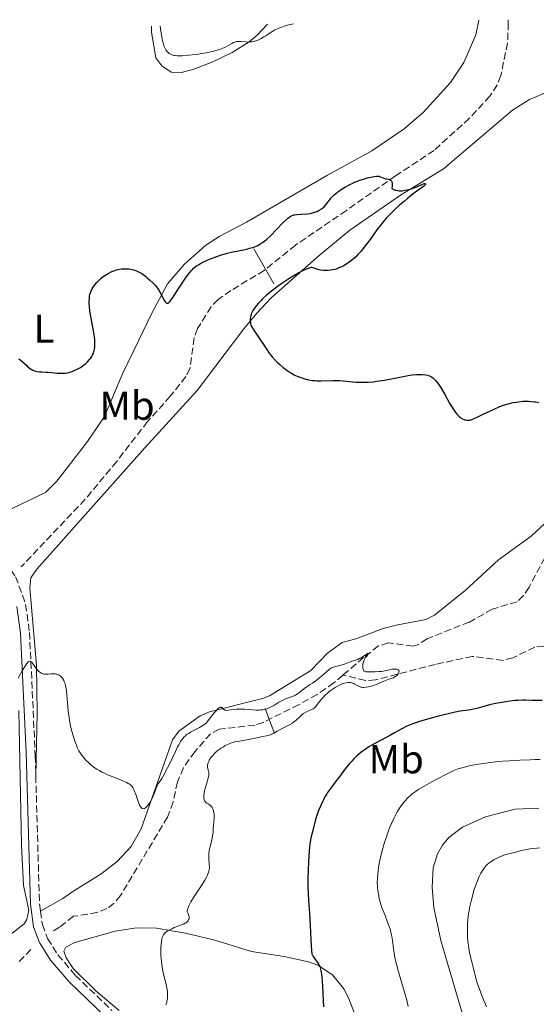
# Model space of a CAD drawing. Units: metres. Extents: x 629151 to 632636, y 4662532 to 4664909.
# Drawn here: x 629685 to 629813, y 4664613 to 4664857 of the extents above; entities that cross this region are included whole.
import ezdxf
from ezdxf.enums import TextEntityAlignment as Align

# ---------------------------------------------------------------- set-up
doc = ezdxf.new("R2010")
doc.units = ezdxf.units.M
doc.header["$MEASUREMENT"] = 0
doc.linetypes.add('DGN Style 3', pattern=[2.435890702152634, 1.739921930109024, -0.6959687720436097])
for name, color, linetype, lineweight in [('Barranco lineal', 142, 'DGN Style 3', 13), ('Camino', 7, 'DGN Style 3', 0), ('Curva de nivel directora', 30, 'Continuous', 30), ('Curva de nivel intermedia', 30, 'Continuous', 0), ('Etiqueta de uso rústico', 92, 'Continuous', 0), ('Línea de cambio de uso (parcela vista)', 92, 'Continuous', 0), ('Margen derecho', 7, 'Continuous', 0), ('Pasarela peatonal elevada lineal', 7, 'Continuous', 13)]:
    doc.layers.add(name, color=color, linetype=linetype, lineweight=lineweight)
doc.styles.add('Style-Arial', font='arial.ttf')

msp = doc.modelspace()

# ---------------------------------------------------------------- linework, layer by layer
at = {"layer": 'Barranco lineal', "color": 142, "linetype": 'DGN Style 3', "lineweight": 13}
for points in [[(629806.2100000001, 4664857.289999999, 427.8500000000058), (629806.2599999999, 4664856.439999999, 427.6900000000023), (629806.0899999999, 4664851.51, 426.9700000000012), (629804.4500000002, 4664843.439999999, 426.3699999999953), (629803.5099999999, 4664841.119999999, 426.25), (629801.7300000006, 4664838.34, 426.1199999999953), (629796.5999999996, 4664832.850000001, 425.9100000000035), (629787.8799999999, 4664824.91, 425.6399999999995), (629778.3099999997, 4664818.59, 424.9499999999971), (629766.1500000004, 4664810.029999999, 424.8500000000058), (629753.54, 4664801.460000001, 424.2700000000041), (629745.7599999999, 4664795.189999999, 424.070000000007), (629737.5499999998, 4664790.210000001, 423.4199999999983), (629734.4199999999, 4664787.949999999, 423.1900000000023), (629732.6200000001, 4664786.199999999, 423.1300000000047), (629729.2699999996, 4664780.82, 423.1000000000058), (629728.4699999997, 4664778.449999999, 423.0200000000041), (629727.3600000005, 4664770.91, 422.7700000000041), (629726.3899999997, 4664768.9, 422.7100000000065), (629722.5199999996, 4664764, 422.6100000000006), (629716.9100000003, 4664757.75, 422.0200000000041), (629709.25, 4664747.869999999, 421.8699999999953), (629701.4400000004, 4664738.5, 421.5599999999977), (629685.5800000001, 4664721.779999999, 420.8500000000058)], [(629816.4199999999, 4664726.189999999, 421.1699999999983), (629811.4400000004, 4664716.699999999, 420.9100000000035), (629810.0499999998, 4664714.630000001, 420.75), (629808.4299999997, 4664713.130000001, 420.6199999999953), (629802.2999999998, 4664711.27, 420.6199999999953), (629796.6399999997, 4664708.09, 420.429999999993), (629786.1600000003, 4664703.960000001, 420.2299999999959), (629783.9900000002, 4664702.49, 420.2299999999959), (629782.6699999999, 4664702.130000001, 420.2299999999959), (629776.5, 4664702.92, 420.2299999999959), (629774.1200000001, 4664702.16, 420.2299999999959), (629770.4100000003, 4664699.289999999, 420.0299999999989), (629765.2999999998, 4664694.930000001, 420.0299999999989)], [(629815.0999999996, 4664702.119999999, 420.2400000000052), (629812.8499999996, 4664701.859999999, 420.0500000000029), (629807.3600000005, 4664699.24, 420.0500000000029), (629804.9600000001, 4664698.600000001, 420.0500000000029), (629797.3499999996, 4664699.57, 419.9499999999971), (629788.1600000003, 4664697.609999999, 419.75), (629773.3600000005, 4664693.76, 419.9499999999971), (629770.8600000005, 4664693.58, 420.0099999999948), (629765.2999999998, 4664694.930000001, 420.0299999999989)], [(629765.2999999998, 4664694.930000001, 420.0299999999989), (629763.04, 4664693.01, 420.0299999999989), (629758.9199999999, 4664690.180000001, 419.9900000000052), (629754.3200000003, 4664687.59, 419.9400000000023), (629745.54, 4664683.24, 419.8600000000006), (629743.4299999997, 4664682.57, 419.7400000000052), (629734.6500000004, 4664681.539999999, 419.5500000000029), (629732.5, 4664680.430000001, 419.5), (629728.6399999997, 4664676.02, 419.4199999999983), (629725.7699999996, 4664671.970000001, 419.3699999999953), (629724.2800000003, 4664668.470000001, 419.2899999999936), (629723.2199999997, 4664663.529999999, 419.0800000000018), (629721.8200000003, 4664659.779999999, 418.9600000000065), (629710.2100000001, 4664640.34, 418.8600000000006), (629708.5700000003, 4664638.430000001, 418.8600000000006), (629706.8200000003, 4664637.100000001, 418.8600000000006), (629704.4800000006, 4664636.189999999, 418.6499999999942), (629702.04, 4664635.699999999, 418.3800000000047), (629698.5, 4664635.199999999, 418.4700000000012), (629695.0300000003, 4664632.5, 417.9799999999959), (629693, 4664631.230000001, 417.9799999999959)], [(629687.9800000006, 4664627, 418.0800000000018), (629684.6200000001, 4664623.529999999, 417.9799999999959)]]:
    msp.add_polyline3d(points, dxfattribs=at)
at = {"layer": 'Camino', "color": 7, "linetype": 'DGN Style 3', "lineweight": 0, "extrusion": (0.8580411595483756, 0.01840994358424271, 0.5132508572794634), "elevation": 626390.8162715408, "flags": 128}
msp.add_lwpolyline([(4650089.283923155, -374110.6490880915), (4650057.731660111, -374111.1035071579), (4650055.736326274, -374111.5462744533)], dxfattribs=at)
at = {"layer": 'Camino', "color": 7, "linetype": 'DGN Style 3', "lineweight": 0}
for points in [[(629583.4299999988, 4664853.16, 426.1999999999972), (629584.8500000003, 4664851.289999999, 425.8899999999995), (629589.8999999973, 4664845.949999999, 425.3399999999967), (629599.5199999998, 4664837.180000001, 424.3999999999942), (629606.050000001, 4664831.32, 424.070000000007), (629620.5199999993, 4664821.34, 423.1300000000046), (629631.0100000014, 4664814.450000001, 423.0399999999936), (629638.5199999993, 4664808.070000002, 423.3300000000019), (629645.0399999993, 4664799.79, 424.2799999999989), (629646.6299999985, 4664796.780000002, 424.3999999999942), (629647.5000000002, 4664794.27, 424.3800000000048), (629655.7899999983, 4664763.210000002, 424.050000000003), (629657.390000001, 4664758.399999999, 423.8999999999942), (629662.7899999989, 4664748.440000001, 423.5299999999989), (629667.5100000018, 4664740.770000001, 423.3399999999965), (629671.4799999993, 4664735.600000002, 422.8800000000047), (629676.4600000015, 4664730.000000001, 422.0099999999947), (629681.399999999, 4664722.920000004, 421.0299999999988), (629684.1999999997, 4664719.320000002, 420.7499999999999), (629686.6799999987, 4664712.469999999, 420.679999999993), (629687.6399999997, 4664705.539999999, 420.3600000000006), (629689.05, 4664674.969999999, 419.5399999999936), (629689.1900000009, 4664669.969999999, 419.4100000000035)], [(629690.370000001, 4664636.440000001, 418.6399999999995), (629690.8200000003, 4664633.16, 418.8999999999943), (629692.11, 4664629.7, 419.070000000007), (629694.6900000017, 4664625.660000001, 419.0899999999966), (629699.0100000022, 4664620.570000002, 419.1000000000058), (629708.0399999979, 4664611.899999999, 419.5200000000041)]]:
    msp.add_polyline3d(points, dxfattribs=at)
at = {"layer": 'Curva de nivel directora', "color": 30, "linetype": 'Continuous', "lineweight": 30, "elevation": 425, "flags": 128}
for points in [[(629740.6200000001, 4664800.310000001), (629741.6999999997, 4664800.550000001), (629742.1699999992, 4664800.66), (629742.9699999993, 4664800.890000002), (629743.6299999988, 4664801.140000001), (629744.0199999998, 4664801.310000001), (629744.7399999995, 4664801.699999999), (629745.4599999993, 4664802.16), (629745.8399999993, 4664802.439999999), (629746.4599999984, 4664802.939999999), (629747.1499999991, 4664803.560000001), (629747.5200000001, 4664803.930000001), (629748.7800000008, 4664805.230000001), (629750.5099999986, 4664807.050000001), (629751.2699999985, 4664807.79), (629751.6100000005, 4664808.09), (629751.8200000006, 4664808.250000001), (629752.2099999995, 4664808.53), (629752.3899999983, 4664808.630000001), (629752.7500000005, 4664808.800000001), (629753.1100000005, 4664808.920000001), (629753.3499999995, 4664808.980000001), (629753.8899999983, 4664809.060000002), (629754.97, 4664809.140000001), (629756.51, 4664809.240000002), (629757.2099999996, 4664809.320000002), (629757.5299999992, 4664809.37), (629758.0900000003, 4664809.5), (629758.5799999998, 4664809.660000001), (629758.8799999993, 4664809.790000001), (629759.4299999991, 4664810.079999999), (629759.9700000001, 4664810.430000001), (629760.2299999993, 4664810.630000001), (629760.6099999994, 4664810.960000002), (629760.9800000003, 4664811.34), (629761.1599999992, 4664811.550000002), (629761.499999999, 4664812.01), (629762.0099999986, 4664812.700000001), (629762.3099999981, 4664813.070000002), (629762.8499999989, 4664813.66), (629763.1799999998, 4664813.960000002), (629763.5399999997, 4664814.27), (629764.3800000001, 4664814.890000002), (629765.2899999998, 4664815.49), (629765.9200000003, 4664815.859999999), (629767.1299999994, 4664816.529999999), (629767.5499999997, 4664816.74), (629768.3399999986, 4664817.090000001), (629769.0599999983, 4664817.380000002), (629769.5199999987, 4664817.54), (629770.3999999994, 4664817.820000002), (629771.3899999997, 4664818.09), (629772.5899999999, 4664818.36), (629773.0999999995, 4664818.460000001), (629773.6499999994, 4664818.520000001), (629773.8799999997, 4664818.53), (629774.1799999991, 4664818.51), (629774.32, 4664818.49), (629774.5799999991, 4664818.4), (629775.4499999987, 4664818), (629775.8399999999, 4664817.880000002), (629776.0700000002, 4664817.84), (629776.5100000004, 4664817.770000001), (629776.7400000007, 4664817.710000002), (629776.9500000008, 4664817.630000002), (629777.0499999991, 4664817.570000002), (629777.2300000001, 4664817.400000001), (629777.3099999984, 4664817.29), (629777.4, 4664817.090000001), (629777.4899999994, 4664816.74), (629777.5099999995, 4664816.529999999), (629777.5099999995, 4664816.160000001), (629777.4400000002, 4664815.470000001), (629777.5799999988, 4664815.380000001), (629777.8899999995, 4664815.220000003), (629778.2099999991, 4664815.100000001), (629778.4299999982, 4664815.039999999), (629778.8899999986, 4664814.960000001), (629779.2399999995, 4664814.930000001), (629779.49, 4664814.92), (629779.9799999995, 4664814.940000001), (629780.7199999993, 4664815.03), (629781.2099999988, 4664815.130000001), (629782.1699999999, 4664815.390000002), (629782.6700000007, 4664815.560000001), (629783.5999999982, 4664815.91), (629785.0299999987, 4664816.529999999), (629785.469999999, 4664816.690000001), (629785.6199999988, 4664816.710000001), (629785.7699999985, 4664816.660000003), (629785.7599999995, 4664816.500000001), (629785.6999999993, 4664816.410000001), (629785.5299999993, 4664816.189999999), (629785.3399999995, 4664816.020000001), (629784.7800000006, 4664815.610000002), (629783.5899999992, 4664814.800000002), (629782.730000001, 4664814.180000001), (629781.3000000004, 4664813.040000001), (629780.5099999991, 4664812.380000001), (629779.2799999998, 4664811.320000002), (629778.0999999996, 4664810.230000001)], [(629778.0999999996, 4664810.230000001), (629777.5499999998, 4664809.710000004), (629777.0400000003, 4664809.2), (629776.1100000005, 4664808.210000004), (629775.29, 4664807.24), (629774.7600000004, 4664806.59), (629773.73, 4664805.199999999), (629772.0600000002, 4664802.87), (629771.1700000005, 4664801.67), (629770.2599999986, 4664800.51), (629769.7899999992, 4664799.960000004), (629769.3199999998, 4664799.439999999), (629769.0000000002, 4664799.110000002), (629768.3699999999, 4664798.480000001), (629768.0500000003, 4664798.190000001), (629767.4099999988, 4664797.650000001), (629766.7699999996, 4664797.160000003), (629766.3400000003, 4664796.86), (629765.4999999999, 4664796.359999999), (629765.0399999995, 4664796.109999999), (629764.730000001, 4664795.970000001), (629764.1299999999, 4664795.730000001), (629763.8300000002, 4664795.619999999), (629763.2499999991, 4664795.449999999), (629762.6799999991, 4664795.330000001), (629762.3099999981, 4664795.26), (629761.5999999995, 4664795.180000001), (629761.2100000005, 4664795.17), (629760.4799999997, 4664795.180000001), (629759.8099999991, 4664795.250000001), (629759.409999999, 4664795.32), (629759.1699999999, 4664795.380000001), (629758.7299999995, 4664795.520000001), (629758.1900000009, 4664795.760000001), (629757.9099999992, 4664795.840000001), (629757.5899999996, 4664795.880000001), (629757.3999999998, 4664795.87), (629756.9399999991, 4664795.78), (629756.6699999988, 4664795.690000001), (629756.1900000004, 4664795.51), (629755.8199999994, 4664795.350000001), (629754.9799999989, 4664794.930000002), (629754.3499999986, 4664794.590000002), (629752.9699999995, 4664793.78), (629751.8600000008, 4664793.090000002), (629750.1599999999, 4664791.949999999), (629749.3199999994, 4664791.359999999), (629747.9000000001, 4664790.289999999), (629747.2199999985, 4664789.75), (629746.2699999984, 4664788.940000001), (629745.399999999, 4664788.150000002), (629744.9999999988, 4664787.750000002), (629744.2799999992, 4664786.990000002), (629743.9599999995, 4664786.620000001), (629743.5300000003, 4664786.08), (629743.1799999994, 4664785.560000001), (629742.9800000006, 4664785.220000002), (629742.6599999988, 4664784.590000001), (629742.5400000003, 4664784.28), (629742.3799999993, 4664783.710000001), (629742.2999999988, 4664783.17), (629742.2899999998, 4664782.83), (629742.2999999988, 4664782.610000002), (629742.3500000001, 4664782.199999999), (629742.4299999983, 4664781.880000002), (629742.4999999999, 4664781.67), (629742.6699999997, 4664781.27), (629743.0299999996, 4664780.640000002), (629744.0600000002, 4664779.11), (629746.2599999994, 4664775.830000003), (629747.0399999997, 4664774.730000001), (629747.4299999987, 4664774.230000001), (629747.7999999995, 4664773.770000001), (629748.5100000004, 4664772.960000002), (629749.1899999998, 4664772.270000001), (629749.6300000001, 4664771.870000001), (629750.4999999995, 4664771.16), (629751.3800000002, 4664770.500000001), (629751.8299999996, 4664770.189999999), (629752.5099999991, 4664769.75), (629753.1999999997, 4664769.36), (629753.5599999997, 4664769.180000001), (629753.9199999995, 4664769.020000001), (629754.6500000004, 4664768.720000002), (629755.3700000001, 4664768.470000001), (629755.8499999985, 4664768.320000002), (629756.7600000004, 4664768.100000001), (629757.7100000003, 4664767.939999999), (629758.3499999996, 4664767.880000001), (629758.7999999989, 4664767.860000002), (629759.8200000003, 4664767.860000002), (629762.8099999988, 4664767.939999999), (629763.9199999997, 4664767.930000001), (629764.4899999996, 4664767.91), (629766.1799999995, 4664767.77), (629768.4900000006, 4664767.539999999), (629769.6799999997, 4664767.480000001), (629770.2899999999, 4664767.470000002), (629771.5399999993, 4664767.51), (629772.8400000002, 4664767.609999998), (629773.73, 4664767.720000003)], [(629697.5999999996, 4664769.980000002), (629697.8900000001, 4664770.060000001), (629698.1699999997, 4664770.160000001), (629698.7300000006, 4664770.380000002), (629699.2699999993, 4664770.630000004), (629699.6099999989, 4664770.810000001), (629700.2599999994, 4664771.180000001), (629700.8399999985, 4664771.560000001), (629701.1099999989, 4664771.760000002), (629701.489999999, 4664772.070000002), (629702.0399999986, 4664772.580000003), (629702.5199999993, 4664773.100000001), (629702.7499999994, 4664773.390000001), (629703.0699999991, 4664773.869999999), (629703.3499999985, 4664774.420000001), (629703.4699999992, 4664774.720000001), (629703.639999999, 4664775.310000001), (629703.7100000005, 4664775.630000004), (629703.7799999998, 4664776.150000001), (629703.8200000002, 4664776.730000001), (629703.8200000002, 4664777.040000001), (629703.7799999998, 4664778.070000002), (629703.7199999995, 4664778.65), (629703.6300000001, 4664779.28), (629703.4099999988, 4664780.619999999), (629702.8900000004, 4664783.380000002), (629702.669999999, 4664784.630000002), (629702.5899999985, 4664785.190000001), (629702.4900000001, 4664786.170000002), (629702.440000001, 4664786.980000001), (629702.4299999998, 4664787.45), (629702.4599999988, 4664788.210000002), (629702.5300000004, 4664788.869999999), (629702.6100000008, 4664789.230000001), (629702.669999999, 4664789.460000002), (629702.8299999998, 4664789.900000002), (629703.1799999987, 4664790.619999999), (629703.4099999988, 4664791.010000001), (629703.8200000002, 4664791.600000001), (629704.2899999995, 4664792.180000001), (629704.6299999993, 4664792.550000001), (629704.8700000006, 4664792.79), (629705.3499999989, 4664793.240000002), (629705.9099999999, 4664793.680000001), (629706.2899999999, 4664793.95), (629707.1100000005, 4664794.439999999), (629708.02, 4664794.880000002), (629708.5000000006, 4664795.070000002), (629709.2200000002, 4664795.310000001), (629709.9299999988, 4664795.470000002), (629710.4000000005, 4664795.539999999), (629710.709999999, 4664795.580000003), (629711.3199999991, 4664795.600000001), (629711.9400000006, 4664795.580000003), (629712.24, 4664795.560000001), (629712.7000000004, 4664795.500000001), (629713.3799999999, 4664795.36), (629713.979999999, 4664795.17), (629714.2999999986, 4664795.040000001), (629714.8300000007, 4664794.770000001), (629715.4299999997, 4664794.390000001), (629715.7699999993, 4664794.16), (629716.4499999988, 4664793.65), (629716.8099999987, 4664793.359999999), (629717.3600000008, 4664792.880000002), (629718.199999999, 4664792.09), (629718.730000001, 4664791.510000002), (629718.979999999, 4664791.210000002), (629719.339999999, 4664790.760000001), (629719.6599999985, 4664790.289999999), (629720.2099999984, 4664789.37), (629721.0399999999, 4664787.800000001), (629721.259999999, 4664787.430000001), (629721.3599999995, 4664787.289999999), (629721.5000000005, 4664787.15), (629721.6599999992, 4664787.060000001), (629721.82, 4664787.050000002), (629721.9299999995, 4664787.09), (629722.1699999986, 4664787.26), (629722.4500000003, 4664787.560000001), (629722.6699999993, 4664787.840000001), (629723.1900000002, 4664788.580000001), (629724.339999999, 4664790.330000001), (629726.1200000005, 4664792.990000002), (629726.9400000008, 4664794.150000001), (629727.6699999995, 4664795.060000001), (629728.0000000002, 4664795.430000001), (629728.2199999993, 4664795.650000001), (629728.6599999998, 4664796.04), (629729.1299999991, 4664796.390000001), (629729.4699999989, 4664796.600000001), (629730.24, 4664797.03), (629731.1499999998, 4664797.470000001), (629731.6599999992, 4664797.7), (629732.4799999995, 4664798.050000002), (629733.7999999983, 4664798.560000001), (629735.1900000009, 4664799.03), (629735.8999999994, 4664799.24), (629736.6199999992, 4664799.439999999), (629738.0299999996, 4664799.779999999), (629740.6200000001, 4664800.310000001)], [(629684.9199999995, 4664773.310000001), (629685.2399999991, 4664773.08), (629685.8099999991, 4664772.640000002), (629686.2999999986, 4664772.210000001), (629686.8499999985, 4664771.689999999), (629687.0899999997, 4664771.470000001), (629687.5799999993, 4664771.060000001), (629687.8899999999, 4664770.840000001), (629688.0800000001, 4664770.720000002), (629688.48, 4664770.520000001), (629688.9000000004, 4664770.350000001), (629689.1199999994, 4664770.270000001), (629689.4700000002, 4664770.180000001), (629690.0400000003, 4664770.08), (629690.6700000005, 4664770.029999999), (629691.6499999996, 4664769.990000002), (629692.2199999995, 4664769.950000001), (629693.1699999995, 4664769.859999999), (629694.5199999996, 4664769.74), (629695.1900000002, 4664769.7), (629696.0399999995, 4664769.720000001), (629696.4399999996, 4664769.75), (629697.0299999996, 4664769.840000001), (629697.5999999996, 4664769.980000002)], [(629773.73, 4664767.720000003), (629775.5800000007, 4664768.010000001), (629777.7599999999, 4664768.439999999), (629780.5999999986, 4664769.020000001), (629781.8799999993, 4664769.24), (629782.4600000004, 4664769.310000001), (629783.5099999988, 4664769.400000001), (629784.4199999986, 4664769.420000001), (629784.9500000004, 4664769.400000001), (629785.8099999988, 4664769.32), (629786.2999999983, 4664769.220000003), (629786.5099999984, 4664769.160000003), (629786.8799999994, 4664769.020000001), (629787.1099999996, 4664768.890000002), (629787.5499999999, 4664768.560000001), (629788.0599999997, 4664768.100000001), (629788.339999999, 4664767.800000001), (629788.8099999984, 4664767.230000001), (629789.3299999991, 4664766.49), (629789.6199999999, 4664766.060000001), (629790.5400000006, 4664764.470000003), (629791.8199999991, 4664762.17), (629792.4099999992, 4664761.16), (629792.6900000009, 4664760.720000002), (629793.1899999994, 4664760.010000001), (629793.6399999986, 4664759.460000001), (629793.9200000003, 4664759.180000001), (629794.0900000001, 4664759.01), (629794.4299999998, 4664758.740000002), (629794.610000001, 4664758.609999999), (629794.9599999996, 4664758.400000001), (629795.2999999993, 4664758.25), (629795.5199999984, 4664758.180000001), (629795.9599999987, 4664758.090000001), (629796.2599999983, 4664758.07), (629796.4300000004, 4664758.08), (629796.7099999997, 4664758.130000001), (629797.2300000006, 4664758.280000002), (629797.9399999991, 4664758.550000002), (629798.3799999994, 4664758.75), (629800.0499999991, 4664759.550000001), (629801.8300000007, 4664760.410000001), (629802.7699999993, 4664760.84), (629804.1799999997, 4664761.439999999), (629804.8700000005, 4664761.689999999), (629806.2000000003, 4664762.109999999), (629807.4599999988, 4664762.430000001), (629808.27, 4664762.580000001), (629808.7999999998, 4664762.660000003), (629809.8300000003, 4664762.76), (629810.8200000004, 4664762.800000001), (629811.2999999988, 4664762.789999999), (629812.0199999985, 4664762.750000001), (629812.7299999993, 4664762.660000003), (629813.0899999992, 4664762.600000001), (629813.7999999999, 4664762.440000001)], [(629814.7000000007, 4664688.630000001), (629813.0699999991, 4664688.630000001), (629812.079999999, 4664688.660000003), (629810.6199999994, 4664688.710000001), (629809.8599999994, 4664688.720000002), (629808.7100000004, 4664688.680000001), (629807.9100000003, 4664688.619999999), (629806.169999999, 4664688.410000001), (629804.1699999986, 4664688.09), (629803.1299999993, 4664687.890000001), (629801.6099999994, 4664687.560000002), (629800.1999999988, 4664687.180000001), (629798.4699999989, 4664686.699999999), (629797.6399999995, 4664686.510000002), (629796.3900000001, 4664686.29), (629794.3799999985, 4664685.980000001), (629793.0799999998, 4664685.74), (629790.6999999994, 4664685.199999999), (629788.9600000004, 4664684.770000001), (629785.7100000004, 4664683.9), (629784.0199999984, 4664683.4), (629783.3199999988, 4664683.160000001), (629782.38, 4664682.820000002), (629781.9499999986, 4664682.640000002), (629781.1199999994, 4664682.270000001), (629779.89, 4664681.630000002), (629778.0799999996, 4664680.619999999), (629777.0499999991, 4664680.050000002), (629773.4900000007, 4664678.150000002), (629772.2999999993, 4664677.470000003), (629771.7299999993, 4664677.140000002), (629770.7799999993, 4664676.529999999), (629770.3300000001, 4664676.220000001), (629769.6900000009, 4664675.74), (629768.77, 4664674.970000002), (629767.8899999993, 4664674.119999999), (629767.4600000002, 4664673.660000001), (629767.0299999987, 4664673.17), (629766.1799999995, 4664672.130000004), (629765.3700000002, 4664671.050000001), (629764.369999999, 4664669.680000001), (629763.8999999994, 4664669.060000001), (629762.9899999998, 4664667.860000002), (629761.9599999995, 4664666.529999999), (629761.499999999, 4664665.880000001), (629761.2799999999, 4664665.53), (629760.8499999985, 4664664.810000001), (629760.4399999996, 4664664.050000003), (629760.1899999991, 4664663.54), (629759.7099999986, 4664662.51), (629759.2500000005, 4664661.380000002), (629758.98, 4664660.640000002), (629758.8100000002, 4664660.150000002), (629758.5199999994, 4664659.170000001), (629757.7699999984, 4664656.11), (629757.4499999988, 4664654.950000001), (629757.2799999989, 4664654.180000001), (629757.1200000002, 4664653.110000002), (629757.0399999998, 4664652.440000001), (629756.9399999991, 4664651.360000002), (629756.7699999993, 4664648.779999999), (629756.6699999988, 4664646.650000001), (629756.6199999995, 4664644.539999999), (629756.6199999995, 4664643.54), (629756.6299999985, 4664642.59), (629756.6799999999, 4664640.850000001), (629756.7800000005, 4664639.220000002), (629756.9300000002, 4664637.029999999), (629757.0099999985, 4664635.86), (629757.1699999993, 4664633.02), (629757.3399999993, 4664629.380000004), (629757.4100000008, 4664627.940000001), (629757.5099999991, 4664626.539999999), (629757.5999999986, 4664625.970000002), (629757.6799999991, 4664625.699999999), (629757.7500000005, 4664625.54), (629757.9099999992, 4664625.25), (629758.3000000004, 4664624.7), (629758.9299999987, 4664623.859999999), (629759.219999999, 4664623.420000001), (629759.4400000003, 4664623.03), (629759.5399999986, 4664622.810000001)], [(629759.5399999986, 4664622.810000001), (629759.6799999995, 4664622.449999999), (629759.8499999995, 4664621.750000002), (629759.9900000002, 4664620.79), (629760.0499999983, 4664620.180000001), (629760.2199999981, 4664617.880000004), (629760.4199999993, 4664614.369999999), (629760.5199999999, 4664612.779999999)]]:
    msp.add_lwpolyline(points, dxfattribs=at)
at = {"layer": 'Curva de nivel intermedia', "color": 30, "linetype": 'Continuous', "lineweight": 0, "flags": 128}
for points, elevation in [([(629719.9700000016, 4664855.690000001), (629720.1600000015, 4664854.460000001), (629720.5000000012, 4664852.560000001), (629720.6100000008, 4664852.069999999), (629720.8200000009, 4664851.26), (629721.0199999998, 4664850.649999999), (629721.1500000017, 4664850.33), (629721.4199999999, 4664849.829999999), (629721.5700000019, 4664849.600000001), (629721.8800000004, 4664849.219999999), (629722.2000000001, 4664848.939999999), (629722.4100000003, 4664848.800000002), (629722.8700000006, 4664848.58), (629723.1900000002, 4664848.470000001), (629723.3700000012, 4664848.430000001), (629723.6799999997, 4664848.380000001), (629724.2600000009, 4664848.34), (629725.0300000019, 4664848.34), (629725.5000000015, 4664848.37), (629727.0700000004, 4664848.499999999), (629727.9700000011, 4664848.59), (629729.3900000006, 4664848.77), (629730.8099999998, 4664848.989999999), (629731.4900000016, 4664849.109999999), (629732.1399999999, 4664849.239999999), (629733.3200000002, 4664849.51), (629734.3700000006, 4664849.81), (629734.9900000019, 4664850.02), (629735.3800000009, 4664850.16), (629736.0800000004, 4664850.470000001), (629736.4300000013, 4664850.640000001), (629737.0500000005, 4664851.000000001), (629737.7900000004, 4664851.430000001), (629738.1400000014, 4664851.609999998), (629738.49, 4664851.749999999), (629738.670000001, 4664851.800000001), (629738.9500000004, 4664851.859999999), (629739.5200000004, 4664851.899999999), (629740.0999999993, 4664851.880000002), (629741.2300000003, 4664851.779999998), (629741.920000001, 4664851.759999999), (629742.2500000017, 4664851.77), (629742.7300000001, 4664851.81), (629743.4200000007, 4664851.949999998), (629744.0600000002, 4664852.160000001), (629744.410000001, 4664852.310000001), (629745.01, 4664852.61), (629745.7300000021, 4664853.039999999), (629746.1500000021, 4664853.31), (629747.5100000012, 4664854.179999999), (629748.3700000017, 4664854.67), (629749.3799999999, 4664855.149999999), (629749.9400000008, 4664855.390000001), (629750.7600000012, 4664855.690000001), (629751.2100000004, 4664855.829999999), (629751.9200000013, 4664856.03), (629753.0800000012, 4664856.3)], 430), ([(629684.8099999998, 4664694.180000001), (629685.8400000003, 4664696.02), (629686.3900000001, 4664696.939999999), (629686.900000002, 4664697.71), (629687.13, 4664698), (629687.3400000001, 4664698.199999999), (629687.4600000008, 4664698.3), (629687.690000001, 4664698.390000001), (629687.8000000005, 4664698.4), (629688.0000000016, 4664698.32), (629688.2000000007, 4664698.159999999), (629688.3300000003, 4664698), (629688.6000000008, 4664697.600000001), (629689.0800000012, 4664696.869999999), (629689.3600000007, 4664696.480000001), (629689.6700000013, 4664696.109999999), (629689.8400000012, 4664695.939999999), (629690.2000000011, 4664695.640000001), (629690.4, 4664695.510000001), (629690.7100000008, 4664695.359999998), (629691.0500000005, 4664695.26), (629691.2899999997, 4664695.220000001), (629691.7800000014, 4664695.189999999), (629692.2799999998, 4664695.199999999), (629692.9500000004, 4664695.24), (629693.2800000012, 4664695.26), (629693.7400000016, 4664695.269999999)], 420.0000000000001), ([(629733.9300000002, 4664686.220000001), (629734.27, 4664686.569999999), (629734.4600000001, 4664686.730000001), (629734.7700000006, 4664686.949999999), (629734.9000000004, 4664686.999999999), (629735.0999999992, 4664687.019999999), (629735.24, 4664686.960000001), (629735.3200000006, 4664686.889999999), (629735.4400000012, 4664686.720000001), (629735.6700000014, 4664686.489999999), (629735.7899999998, 4664686.399999999), (629736.0600000003, 4664686.279999999), (629736.2700000005, 4664686.23), (629736.4300000013, 4664686.220000001), (629736.7900000013, 4664686.23), (629737.54, 4664686.319999999), (629738.3700000015, 4664686.429999999), (629738.85, 4664686.480000001), (629739.6400000011, 4664686.509999999), (629740.0700000003, 4664686.509999999), (629740.9800000022, 4664686.470000002), (629742.8799999999, 4664686.33), (629743.8000000007, 4664686.300000002), (629744.5700000019, 4664686.300000002), (629744.9299999995, 4664686.33), (629745.4600000015, 4664686.38), (629746.2000000014, 4664686.529999999), (629746.8899999999, 4664686.750000001), (629747.2200000006, 4664686.889999999), (629747.5400000003, 4664687.05), (629748.1500000004, 4664687.41), (629749.3799999999, 4664688.220000002), (629750.0400000014, 4664688.579999999), (629750.3800000012, 4664688.749999999), (629751.1000000008, 4664689.039999999), (629752.5500000014, 4664689.560000001), (629753.2199999999, 4664689.849999999), (629753.5199999993, 4664690.01), (629754.0800000003, 4664690.369999999), (629754.5800000011, 4664690.749999999), (629755.2100000014, 4664691.25), (629755.5100000009, 4664691.480000001), (629756.2100000004, 4664691.960000001), (629757.1900000017, 4664692.58), (629757.7300000006, 4664692.929999999), (629758.5799999998, 4664693.55), (629759.1600000008, 4664694.009999998), (629760.3000000009, 4664694.960000001), (629761.3200000002, 4664695.859999999), (629761.7900000017, 4664696.25), (629762.25, 4664696.579999999), (629762.4800000002, 4664696.710000001), (629762.7100000004, 4664696.82), (629763.1799999998, 4664696.99), (629764.74, 4664697.390000001), (629765.6699999998, 4664697.689999999), (629766.9300000004, 4664698.159999999), (629767.5200000005, 4664698.359999998), (629768.950000001, 4664698.850000001), (629769.3900000014, 4664699.04), (629769.6100000005, 4664699.149999999), (629770.3000000011, 4664699.569999999), (629771.1000000013, 4664700.109999998), (629771.3800000006, 4664700.269999999), (629771.5199999993, 4664700.300000001), (629771.5800000018, 4664700.15), (629771.4700000001, 4664699.930000001), (629771.3800000006, 4664699.819999999), (629771.2100000008, 4664699.659999999), (629770.9500000015, 4664699.410000001), (629770.8100000008, 4664699.25), (629770.6100000017, 4664698.92), (629770.5200000001, 4664698.7), (629770.3600000015, 4664698.230000001), (629770.3000000011, 4664697.96), (629770.2300000017, 4664697.539999997), (629770.1900000017, 4664697.119999999), (629770.1900000017, 4664696.919999998), (629770.2300000017, 4664696.55), (629770.2699999998, 4664696.38), (629770.3500000002, 4664696.17), (629770.4800000021, 4664696.009999999), (629770.5800000004, 4664695.92), (629770.8300000008, 4664695.81), (629770.9699999995, 4664695.77), (629771.28, 4664695.74), (629771.6199999999, 4664695.73), (629772.3399999996, 4664695.77), (629773.1599999999, 4664695.779999998), (629774.2500000007, 4664695.81), (629774.8099999995, 4664695.859999999), (629775.6600000011, 4664696.029999998), (629776.800000001, 4664696.289999999), (629777.3700000009, 4664696.390000001), (629777.8499999993, 4664696.440000001), (629778.0800000017, 4664696.449999999), (629778.4100000003, 4664696.440000001), (629778.6900000019, 4664696.399999999), (629778.8100000004, 4664696.359999999), (629779.0200000005, 4664696.269999998), (629779.1800000014, 4664696.09)], 420.0000000000001), ([(629779.1800000014, 4664696.09), (629779.2100000004, 4664695.96), (629779.2199999995, 4664695.850000001), (629779.1700000003, 4664695.630000001), (629779.0600000008, 4664695.390000001), (629778.9600000002, 4664695.230000001), (629778.7099999998, 4664694.909999999), (629778.3600000012, 4664694.599999999), (629778.1700000011, 4664694.48), (629777.7500000009, 4664694.27), (629777.2999999995, 4664694.109999998), (629776.630000001, 4664693.900000001), (629776.26, 4664693.779999998), (629775.3900000006, 4664693.42), (629774.1400000011, 4664692.88), (629773.5100000009, 4664692.619999998), (629772.600000001, 4664692.31), (629772.0300000011, 4664692.140000001), (629771.6700000013, 4664692.05), (629771.0300000019, 4664691.930000001), (629770.490000001, 4664691.880000001), (629770.2400000007, 4664691.880000001), (629769.900000001, 4664691.939999999), (629769.7300000011, 4664691.980000001), (629769.3800000001, 4664692.109999998), (629768.8000000013, 4664692.41), (629768.2500000015, 4664692.699999998), (629767.9699999997, 4664692.84), (629767.5200000005, 4664693.009999999), (629767.1200000005, 4664693.099999999), (629766.9100000003, 4664693.119999998), (629766.5800000017, 4664693.13), (629766.0499999998, 4664693.060000001), (629765.4599999997, 4664692.890000001), (629765.14, 4664692.77), (629764.4300000014, 4664692.449999998), (629764.1000000007, 4664692.279999998), (629763.41, 4664691.890000001), (629762.9000000004, 4664691.569999999), (629762.1600000005, 4664691.050000001), (629761.8099999997, 4664690.779999998), (629761.480000001, 4664690.51), (629760.890000001, 4664689.96), (629760.3600000013, 4664689.42), (629760.0500000005, 4664689.07), (629759.5099999995, 4664688.390000002), (629758.8400000012, 4664687.49), (629758.5100000005, 4664687.109999998), (629758.1399999994, 4664686.779999999), (629757.9299999994, 4664686.63), (629757.7000000014, 4664686.5), (629757.2000000007, 4664686.259999999), (629756.4600000008, 4664685.949999998), (629756.0899999999, 4664685.779999998), (629755.5399999999, 4664685.45), (629755.2699999994, 4664685.26), (629754.7500000009, 4664684.810000001), (629753.6900000015, 4664683.8), (629753.0800000012, 4664683.310000001), (629752.7599999993, 4664683.08), (629752.0500000007, 4664682.67), (629749.9200000007, 4664681.580000001), (629749.0199999999, 4664681.06), (629748.0000000007, 4664680.460000001), (629747.5200000001, 4664680.230000001), (629747.280000001, 4664680.140000002), (629746.7900000014, 4664680.01), (629745.0599999991, 4664679.689999999), (629743.9600000017, 4664679.449999998), (629742.3300000001, 4664679.079999999), (629741.5099999997, 4664678.92), (629739.2000000008, 4664678.539999999), (629738.4400000008, 4664678.38), (629738.0600000008, 4664678.269999998), (629737.6800000009, 4664678.149999999), (629736.9100000019, 4664677.84), (629736.150000002, 4664677.48), (629735.6700000014, 4664677.220000001), (629735.05, 4664676.84), (629734.7599999994, 4664676.640000001), (629734.4600000001, 4664676.410000001), (629733.8899999999, 4664675.949999998), (629733.4000000005, 4664675.470000001), (629733.1100000021, 4664675.15), (629732.6000000003, 4664674.5), (629732.1900000012, 4664673.859999998), (629732.0300000003, 4664673.539999999), (629731.8499999993, 4664673.08), (629731.7599999999, 4664672.62), (629731.7500000009, 4664672.4), (629731.7599999999, 4664672.180000001), (629731.8499999993, 4664671.739999999), (629731.9900000001, 4664671.140000001), (629732.0500000004, 4664670.829999999), (629732.0800000017, 4664670.489999999), (629732.0800000017, 4664670.319999999), (629732.0599999994, 4664670.05), (629731.9400000009, 4664669.470000001), (629731.7500000009, 4664668.829999999), (629731.4500000014, 4664667.899999999), (629731.2900000005, 4664667.4)], 420.0000000000001), ([(629693.7400000016, 4664695.269999999), (629693.9600000007, 4664695.26), (629694.2600000004, 4664695.210000001), (629694.4500000002, 4664695.159999999), (629694.7899999999, 4664695.029999999), (629694.9500000009, 4664694.939999999), (629695.2400000015, 4664694.75), (629695.4900000019, 4664694.520000001), (629695.6500000005, 4664694.350000001), (629695.920000001, 4664693.99), (629696.1500000012, 4664693.600000001), (629696.2500000017, 4664693.389999999), (629696.3900000004, 4664693.029999999), (629696.5700000013, 4664692.37), (629696.7200000011, 4664691.519999999), (629696.7900000005, 4664691), (629696.9600000003, 4664689.07), (629697.1300000001, 4664687.059999999), (629697.2300000008, 4664686.009999999), (629697.4200000007, 4664684.470000001), (629697.5400000014, 4664683.730000001), (629697.8200000009, 4664682.329999999), (629698.1300000015, 4664681.04), (629698.3500000006, 4664680.239999999), (629698.7999999998, 4664678.8), (629699.2400000002, 4664677.57), (629699.4700000006, 4664677.01), (629699.8799999994, 4664676.199999998), (629700.1900000002, 4664675.67), (629700.3700000012, 4664675.409999999), (629700.6700000007, 4664675), (629701.280000001, 4664674.260000001), (629701.6299999997, 4664673.880000001), (629702.2100000008, 4664673.310000001), (629702.85, 4664672.74), (629703.2000000009, 4664672.470000001), (629703.9299999997, 4664671.929999999), (629704.3200000008, 4664671.67), (629704.9400000023, 4664671.289999997), (629705.5800000014, 4664670.930000001), (629706.0199999996, 4664670.7), (629706.9300000014, 4664670.279999999), (629708.2700000004, 4664669.71), (629710.5600000013, 4664668.829999999), (629711.6500000021, 4664668.369999998), (629712.1200000015, 4664668.13), (629712.3600000007, 4664667.98), (629712.7200000006, 4664667.689999999), (629713.0500000013, 4664667.329999999), (629713.2100000001, 4664667.09), (629713.4600000004, 4664666.63), (629713.7199999997, 4664665.99), (629713.8600000006, 4664665.599999999), (629714.5199999999, 4664663.640000002), (629714.7800000014, 4664663), (629714.9199999999, 4664662.720000001), (629715.11, 4664662.380000001), (629715.2100000005, 4664662.239999999), (629715.3600000005, 4664662.069999999), (629715.5200000012, 4664661.940000001), (629715.6900000012, 4664661.869999998), (629715.860000001, 4664661.849999999), (629716.0399999998, 4664661.890000001), (629716.1600000005, 4664661.940000001), (629716.4000000019, 4664662.09), (629716.5800000008, 4664662.249999999), (629716.9500000018, 4664662.66), (629717.2900000014, 4664663.149999999), (629717.5100000006, 4664663.509999999), (629717.9100000006, 4664664.249999999), (629718.1000000007, 4664664.649999999), (629718.4200000003, 4664665.4), (629718.9000000008, 4664666.699999999), (629719.130000001, 4664667.249999999), (629719.2500000017, 4664667.51), (629719.510000001, 4664667.98), (629720.4000000006, 4664669.34), (629721.0700000012, 4664670.480000001), (629721.4500000011, 4664671.209999999), (629722.1200000017, 4664672.56), (629723.7700000014, 4664676.050000001), (629724.3300000001, 4664677.180000001), (629724.6000000006, 4664677.689999999), (629725.060000001, 4664678.469999999), (629725.28, 4664678.809999999), (629725.6199999999, 4664679.27), (629725.9800000018, 4664679.67), (629726.1699999997, 4664679.859999999), (629726.4800000003, 4664680.119999999), (629726.6900000004, 4664680.279999999), (629727.1599999998, 4664680.600000001), (629727.5599999999, 4664680.82), (629728.4299999995, 4664681.289999999), (629729.7300000003, 4664681.960000001), (629730.4000000008, 4664682.350000001), (629731.0800000003, 4664682.779999998), (629731.4200000003, 4664683.020000001), (629732.4600000017, 4664684.439999999), (629733.0300000017, 4664685.17), (629733.3600000002, 4664685.579999999), (629733.9300000002, 4664686.220000001)], 420.0000000000001), ([(629814.1300000007, 4664674.019999999), (629812.9300000004, 4664674.019999999), (629811.680000001, 4664673.999999999), (629809.1100000006, 4664673.909999999), (629806.5199999999, 4664673.749999999), (629804.8400000012, 4664673.619999999), (629803.7599999995, 4664673.519999999), (629801.75, 4664673.3), (629800.7300000008, 4664673.17), (629798.9200000004, 4664672.899999999), (629797.4100000015, 4664672.62), (629796.550000001, 4664672.439999999), (629795.1500000019, 4664672.099999999), (629794.07, 4664671.8), (629793.5800000007, 4664671.63), (629792.8000000004, 4664671.319999999), (629791.2900000017, 4664670.600000001), (629788.3600000013, 4664669.07), (629786.7600000009, 4664668.199999998), (629784.6399999999, 4664667.000000001), (629784.070000002, 4664666.660000001), (629783.16, 4664666.07), (629782.4699999995, 4664665.560000001), (629782.0899999995, 4664665.239999999), (629781.400000001, 4664664.570000002), (629780.67, 4664663.76), (629780.2800000012, 4664663.300000002), (629779.6799999999, 4664662.51), (629779.0700000019, 4664661.599999998), (629778.7700000001, 4664661.100000001), (629778.4700000007, 4664660.57), (629777.8800000006, 4664659.41), (629777.2999999995, 4664658.16), (629776.9300000007, 4664657.269999999), (629776.6900000015, 4664656.66), (629776.24, 4664655.4), (629775.9900000019, 4664654.680000001), (629775.5300000014, 4664653.220000001), (629775.1200000001, 4664651.770000001), (629774.8699999999, 4664650.829999999), (629774.4600000008, 4664649.07), (629774.1299999999, 4664647.36), (629773.9900000015, 4664646.350000001), (629773.9199999998, 4664645.739999999), (629773.8300000004, 4664644.609999998), (629773.8100000003, 4664643.48), (629773.8400000016, 4664642.749999999), (629773.8799999997, 4664642.269999999), (629774.0000000002, 4664641.279999998), (629774.1800000013, 4664640.189999999), (629774.310000001, 4664639.609999998), (629774.5500000002, 4664638.67), (629774.8600000008, 4664637.65), (629775.0500000009, 4664637.109999999), (629775.7300000003, 4664635.369999998), (629776.3700000017, 4664633.759999999), (629776.6700000013, 4664632.960000001), (629777.0400000003, 4664631.81), (629777.1900000023, 4664631.26), (629777.4, 4664630.220000001), (629777.5499999998, 4664629.199999999), (629777.7000000017, 4664627.849999999), (629777.8, 4664627.160000001), (629777.8800000006, 4664626.609999998), (629778.0900000007, 4664625.470000001), (629778.3600000012, 4664624.239999999), (629778.5700000012, 4664623.359999998), (629779.0800000009, 4664621.419999998), (629781.0900000003, 4664614.449999999), (629781.4900000005, 4664612.890000002)], 430), ([(629731.2900000005, 4664667.4), (629731.010000001, 4664666.34), (629730.9100000005, 4664665.81), (629730.820000001, 4664665.05), (629730.8099999998, 4664664.600000001), (629730.8300000001, 4664664.400000001), (629730.8800000015, 4664664.119999999), (629730.9599999996, 4664663.88), (629731.0400000003, 4664663.750000001), (629731.2200000011, 4664663.519999998), (629731.3200000017, 4664663.42), (629731.5499999997, 4664663.25), (629732.0300000003, 4664662.98), (629732.2500000016, 4664662.84), (629732.4100000003, 4664662.73), (629732.6699999997, 4664662.480000001), (629732.890000001, 4664662.189999999), (629733.0100000015, 4664661.969999999), (629733.2000000017, 4664661.48), (629733.2500000007, 4664661.279999998), (629733.3300000011, 4664660.850000001), (629733.3800000004, 4664660.4), (629733.3899999993, 4664660.08), (629733.3800000004, 4664659.41), (629733.3200000002, 4664658.640000001), (629733.2000000017, 4664657.619999999), (629733.1600000013, 4664657.140000002), (629733.1400000012, 4664656.66), (629733.1100000021, 4664656.01), (629733.0800000008, 4664655.65), (629732.9900000015, 4664655.029999999), (629732.9199999999, 4664654.680000001), (629732.6200000005, 4664653.439999999), (629732.3099999997, 4664652.199999999), (629732.1800000002, 4664651.58), (629732.0599999994, 4664650.689999999), (629732.0300000003, 4664650.270000001), (629732.0500000004, 4664649.49), (629732.1800000002, 4664648.06), (629732.2000000002, 4664647.369999999), (629732.1399999999, 4664646.73), (629732.0700000006, 4664646.390000001), (629731.9000000006, 4664645.849999999), (629731.6500000004, 4664645.23), (629731.4900000016, 4664644.899999999), (629731.0900000016, 4664644.15), (629730.8500000001, 4664643.739999999), (629730.4299999999, 4664643.06), (629728.2900000009, 4664639.859999998), (629727.6300000015, 4664638.779999999), (629727.3400000009, 4664638.27), (629727.0300000003, 4664637.63), (629726.9100000019, 4664637.34), (629726.770000001, 4664636.929999999), (629726.7100000005, 4664636.570000002), (629726.7000000017, 4664636.41), (629726.9500000019, 4664635.889999999), (629727.0700000004, 4664635.569999999), (629727.1200000019, 4664635.38), (629727.1799999999, 4664635.04), (629727.1799999999, 4664634.800000001), (629727.170000001, 4664634.66), (629727.0999999995, 4664634.409999999), (629727.0500000003, 4664634.289999999), (629726.9299999997, 4664634.09), (629726.7799999998, 4664633.909999998), (629726.6700000004, 4664633.800000002), (629726.4300000012, 4664633.619999998), (629726.2099999998, 4664633.490000002), (629725.7699999996, 4664633.259999998), (629725.3000000002, 4664633.07), (629724.6299999997, 4664632.829999999), (629724.2600000009, 4664632.699999999), (629723.4900000019, 4664632.390000001), (629723.1000000008, 4664632.21), (629722.5300000008, 4664631.929999999), (629721.7599999997, 4664631.499999999), (629721.390000001, 4664631.24), (629721.2300000021, 4664631.099999999), (629721.0100000009, 4664630.869999999), (629720.8299999998, 4664630.609999999), (629720.7500000016, 4664630.470000001), (629720.5999999996, 4664630.140000001), (629720.5400000014, 4664629.949999998), (629720.4499999998, 4664629.640000001), (629720.3100000012, 4664628.899999999), (629720.2199999996, 4664628.119999999), (629720.1900000006, 4664627.699999999), (629720.1600000015, 4664627.039999999), (629720.1600000015, 4664625.989999999), (629720.1799999994, 4664625.449999998), (629720.2199999996, 4664624.91), (629720.3300000014, 4664623.810000001), (629720.49, 4664622.730000001), (629720.6100000008, 4664622.009999999), (629720.9000000014, 4664620.640000001), (629721.600000001, 4664617.889999999), (629721.7599999997, 4664617.069999998), (629721.82, 4664616.67), (629721.8500000013, 4664616.28), (629721.8600000002, 4664615.529999998)], 420.0000000000001), ([(629814.0999999995, 4664652.189999998), (629812.5800000017, 4664652.019999998), (629811.6000000006, 4664651.88), (629810.9800000014, 4664651.779999999), (629809.8700000005, 4664651.569999998), (629808.8800000004, 4664651.32), (629807.860000001, 4664651.029999998), (629807.4100000019, 4664650.9), (629806.0100000004, 4664650.579999999), (629805.1699999999, 4664650.319999999), (629804.1700000007, 4664649.92), (629803.7100000003, 4664649.699999998), (629802.8000000007, 4664649.24), (629802.2000000017, 4664648.9), (629801.6800000007, 4664648.560000001), (629801.4600000017, 4664648.390000001), (629801.0500000005, 4664648.029999998), (629800.7900000013, 4664647.769999999), (629800.2900000005, 4664647.159999999), (629799.7600000007, 4664646.390000001), (629799.4800000014, 4664645.909999999), (629799.0499999999, 4664645.06), (629798.6000000007, 4664644.029999999), (629798.3600000015, 4664643.42), (629798.0500000009, 4664642.539999999), (629797.8499999996, 4664641.899999999), (629797.4500000018, 4664640.539999999), (629797.0400000005, 4664638.929999999), (629796.6900000018, 4664637.330000001), (629796.5399999998, 4664636.56), (629796.4200000013, 4664635.810000001), (629796.2400000005, 4664634.4), (629796.150000001, 4664633.079999999), (629796.1200000019, 4664632.25), (629796.1200000019, 4664631.710000002), (629796.1399999999, 4664630.659999998), (629796.1700000011, 4664630.100000001), (629796.2600000005, 4664629), (629796.37, 4664627.980000001), (629796.4700000006, 4664627.34), (629796.6699999995, 4664626.199999999), (629796.9199999998, 4664625.149999999), (629797.2599999995, 4664623.929999999), (629797.4200000005, 4664623.300000001), (629797.5600000013, 4664622.619999999), (629797.8000000005, 4664621.52), (629797.9600000014, 4664620.849999999), (629798.2800000011, 4664619.659999999), (629798.4900000012, 4664618.970000001), (629798.9699999995, 4664617.539999999), (629799.2700000012, 4664616.710000001), (629799.800000001, 4664615.300000001), (629800.8300000014, 4664612.750000001)], 435.0000000000001), ([(629721.8600000002, 4664615.529999998), (629721.790000001, 4664614.789999999), (629721.7000000017, 4664614.289999999), (629721.620000001, 4664613.96), (629721.4300000012, 4664613.279999998)], 420.0000000000001)]:
    msp.add_lwpolyline(points, dxfattribs=dict(at, elevation=elevation))
at = {"layer": 'Línea de cambio de uso (parcela vista)', "color": 92, "linetype": 'Continuous', "lineweight": 0}
for points in [[(629798.9800000006, 4664857.15, 428.8099999999977), (629798.25, 4664853.51, 428.7200000000012), (629795.2699999996, 4664846.699999999, 427.2400000000052), (629791.9400000004, 4664841.77, 426.6600000000035), (629785.2800000003, 4664834.369999999, 426.8000000000029), (629780.4500000002, 4664830.230000001, 426.2799999999989), (629772.4400000004, 4664824.789999999, 426.8399999999965), (629761.4800000006, 4664818.789999999, 426.1000000000058), (629741.4000000004, 4664807.15, 426.7299999999959), (629734.7800000003, 4664803.66, 426.5099999999948), (629731.3099999997, 4664801.480000001, 426.570000000007), (629726.0199999996, 4664796.75, 425.8399999999965), (629721.8499999996, 4664791.869999999, 425.1000000000058), (629717.8300000001, 4664784.42, 424.5), (629714.7000000002, 4664777.880000001, 424.0500000000029), (629710.7000000002, 4664769.529999999, 424.0099999999948), (629706.2000000002, 4664759.01, 424.2200000000012), (629702.04, 4664752.789999999, 423.9499999999971), (629694.4400000004, 4664742.980000001, 423.1100000000006), (629691.5599999997, 4664740.210000001, 422.9100000000035), (629683.1699999999, 4664736.100000001, 422.7899999999936)], [(629717.8300000001, 4664855.65, 429.7200000000012), (629717.8799999999, 4664854.16, 429.4900000000052), (629718.9199999999, 4664847.84, 428.9799999999959), (629720.3799999999, 4664845.84, 428.8300000000018), (629722.7599999999, 4664844.300000001, 428.570000000007), (629725.2699999996, 4664844.199999999, 428.7899999999936), (629728.3899999997, 4664845.050000001, 429.1499999999942), (629733.0599999997, 4664846.869999999, 429.3099999999977), (629737.8700000001, 4664849.199999999, 429.6999999999971), (629742.0800000001, 4664851.810000001, 430.1900000000023), (629744.04, 4664853.49, 430.1999999999971), (629746.5700000003, 4664856.180000001, 430.2299999999959)], [(629816.2699999996, 4664839.51, 426.2700000000041), (629811.5599999997, 4664837.52, 426.3500000000058), (629807.3399999999, 4664834.859999999, 426.2100000000065), (629799.5700000003, 4664828.25, 425.9700000000012), (629790.2199999997, 4664820.350000001, 425.1600000000035), (629779.5499999998, 4664813.84, 425.0500000000029), (629767.04, 4664805.189999999, 424.7299999999959), (629759.3700000001, 4664798.92, 424.7400000000052), (629747.4400000004, 4664788.32, 425.2100000000065), (629743.9400000004, 4664784.600000001, 425.1100000000006), (629740.7599999999, 4664780.75, 424.5899999999965), (629729.1600000003, 4664765.430000001, 422.9600000000065), (629716.1799999997, 4664751.279999999, 422.0099999999948), (629689.4699999997, 4664721.199999999, 420.9900000000052), (629687.9800000006, 4664719.08, 420.8099999999977), (629687.7100000001, 4664716.600000001, 420.7599999999948), (629689.3399999999, 4664697.41, 419.9499999999971), (629689.5099999999, 4664685.52, 419.6999999999971), (629689.1900000004, 4664669.970000001, 419.4100000000035)], [(629690.3700000001, 4664636.439999999, 418.6399999999995), (629695.8600000005, 4664639.619999999, 419.0099999999948), (629698.3700000001, 4664641.350000001, 419.4499999999971), (629705.4199999999, 4664645.75, 419.4199999999983), (629709.3499999996, 4664648.810000001, 419.2899999999936), (629712.8099999997, 4664652.5, 419.7200000000012), (629715.2699999996, 4664656.84, 419.6399999999995), (629723.0599999997, 4664678.92, 420.1300000000047), (629724.6100000005, 4664681.050000001, 420.2299999999959), (629729.9500000002, 4664684.880000001, 420.3000000000029), (629732.2300000006, 4664685.83, 420.1399999999995), (629745.4000000004, 4664689.15, 420.1300000000047), (629747.1100000005, 4664689.800000001, 420.0899999999965), (629757.3499999996, 4664696.109999999, 420.6499999999942), (629761.5, 4664700.41, 420.679999999993), (629765.1100000005, 4664703, 421.1300000000047), (629768.4699999997, 4664703.9, 420.8899999999995), (629775.2999999998, 4664706.470000001, 421.4700000000012), (629778.5, 4664707.350000001, 421.5200000000041), (629785.8399999999, 4664708.699999999, 422.3300000000018), (629788, 4664709.810000001, 422.6600000000035), (629795.5700000003, 4664715.9, 423.0800000000018), (629803.8600000005, 4664723.52, 422.8300000000018), (629811.9400000004, 4664729.4, 423.4600000000065), (629823.1699999999, 4664739.779999999, 423.8999999999942)], [(629677.75, 4664626.730000001, 418.9799999999959), (629686.29, 4664633.34, 419.0899999999965), (629686.9800000006, 4664634.41, 419.1000000000058), (629687.4900000002, 4664636.699999999, 419.1100000000006), (629686.1299999999, 4664642.84, 419.1499999999942), (629685.6200000001, 4664652.82, 419.2299999999959), (629684.9699999997, 4664686.16, 419.8000000000029)], [(629813.7999999998, 4664662, 433.9400000000023), (629807.9600000001, 4664661.74, 434.0899999999965), (629800.6399999997, 4664659.869999999, 434.4400000000023), (629794.9400000004, 4664657.26, 434.6399999999995), (629791.5700000003, 4664654.730000001, 434.7100000000065), (629789.9500000002, 4664652.859999999, 434.7400000000052), (629788.7000000002, 4664650.66, 434.820000000007), (629787.6399999997, 4664647.189999999, 434.8899999999995), (629787.3700000001, 4664642.4, 435.0099999999948), (629787.7999999998, 4664637.42, 434.4199999999983), (629789.5700000003, 4664629.180000001, 434.8300000000018), (629798.0899999999, 4664600.300000001, 434.5800000000018)], [(629709.8499999996, 4664611.890000001, 419.570000000007), (629704.1100000005, 4664616.699999999, 419.3500000000058), (629698.4199999999, 4664622.25, 419.1199999999953), (629696.6900000004, 4664624.9, 419.1499999999942), (629696.0999999996, 4664626.57, 419.179999999993), (629696.6399999997, 4664627.57, 419.1699999999983), (629698.9000000004, 4664628.689999999, 419.3099999999977), (629708.8799999999, 4664631.550000001, 419.2599999999948), (629714.1500000004, 4664632.369999999, 419.429999999993), (629719.1399999997, 4664632.25, 419.6199999999953), (629726.2699999996, 4664631.029999999, 420.2400000000052), (629733.5499999998, 4664629.310000001, 420.9799999999959), (629742.6699999999, 4664626.52, 422.2400000000052), (629750.7199999997, 4664625.25, 423.7100000000065), (629756.79, 4664623.949999999, 424.7100000000065), (629759.0899999999, 4664623.100000001, 424.9900000000052), (629762.75, 4664620.699999999, 425.4100000000035), (629765.5, 4664617.220000001, 426.1699999999983), (629766.7000000002, 4664615.039999999, 426.3099999999977), (629768.8600000005, 4664609.470000001, 426.4199999999983)]]:
    msp.add_polyline3d(points, dxfattribs=at)
at = {"layer": 'Margen derecho', "color": 7, "linetype": 'Continuous', "lineweight": 0}
msp.add_polyline3d([(629684.479999999, 4664711.930000001, 420.6399999999995), (629685.3900000011, 4664705.340000001, 420.3300000000017), (629686.7700000001, 4664675.870000003, 419.4499999999971), (629687.8500000021, 4664638.250000002, 419.0599999999977), (629688.6200000008, 4664632.600000001, 419.0899999999966), (629690.0799999982, 4664628.690000001, 418.8399999999965), (629692.8699999999, 4664624.320000002, 418.9700000000013), (629697.3700000015, 4664619.020000001, 418.929999999993), (629706.5100000012, 4664610.239999998, 419.4499999999971)], dxfattribs=at)
at = {"layer": 'Pasarela peatonal elevada lineal', "color": 7, "linetype": 'Continuous', "lineweight": 13, "extrusion": (-0.6370955065823715, -0.3564170666731776, 0.6834297257777416), "elevation": -2063530.698349233, "flags": 128}
msp.add_lwpolyline([(-3763576.519347701, 1932426.870300364), (-3763570.683697877, 1932426.938791985), (-3763566.486614496, 1932427.007283605)], dxfattribs=at)
at = {"layer": 'Pasarela peatonal elevada lineal', "color": 7, "linetype": 'Continuous', "lineweight": 13, "extrusion": (-0.0360823261568789, -0.0462593890369179, 0.9982775839740367), "elevation": -238087.9732346442, "flags": 128}
msp.add_lwpolyline([(-2372374.610439155, 4058452.298704131), (-2372372.135014961, 4058450.764632735), (-2372369.039039438, 4058448.889656584)], dxfattribs=at)

# ---------------------------------------------------------------- texts
at = {"layer": 'Etiqueta de uso rústico', "color": 92, "linetype": 'Continuous', "lineweight": 0, "style": 'Style-Arial'}
for s, p in [('L', (629691.2314203787, 4664780.760010001, 425.3000000000029)), ('Mb', (629711.8102462424, 4664761.69001, 423.570000000007)), ('Mb', (629778.5102462446, 4664674.10001, 426.7299999999959))]:
    msp.add_text(s, height=7.000000000000002, dxfattribs=at).set_placement(p, align=Align.MIDDLE_CENTER)

doc.saveas('drawing.dxf')
